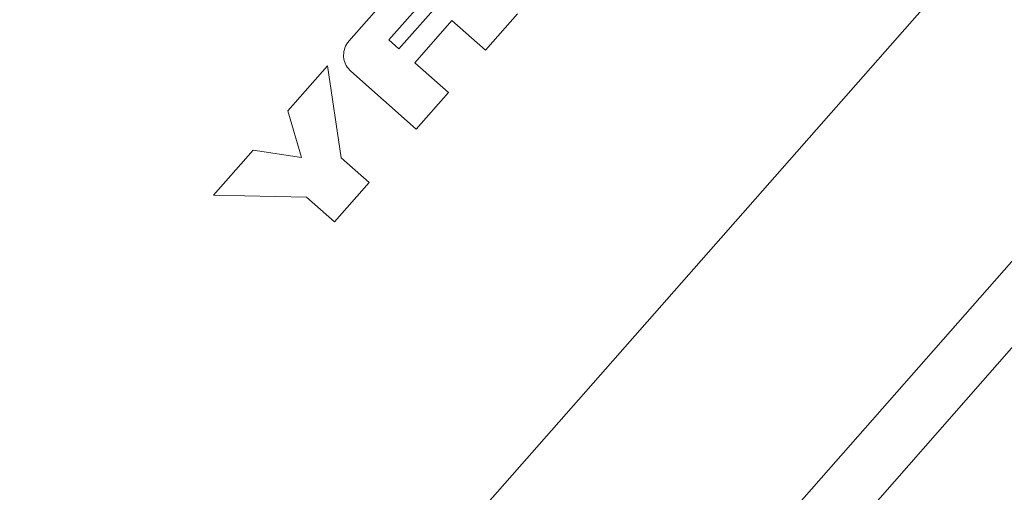
# Model space of a CAD drawing. Units: inches. Extents: x 0 to 1512, y 0 to 815.
# Drawn here: x 1161 to 1164, y 466 to 468 of the extents above; entities that cross this region are included whole.
import ezdxf

# ---------------------------------------------------------------- set-up
doc = ezdxf.new("R2010")
doc.units = ezdxf.units.IN
doc.header["$LTSCALE"] = 96
doc.header["$MEASUREMENT"] = 0

# ---------------------------------------------------------------- blocks, each defined once
blk = doc.blocks.new('COMBINED')
at = {"linetype": 'Continuous', "lineweight": 15}
for p, q in [((-583.5994, 591.2043), (-598.1364, 574.6915)), ((-597.6673, 574.2785), (-583.1302, 590.7913)), ((-597.5529, 574.1777), (-583.0158, 590.6905)), ((-593.6392, 581.4533), (-592.8641, 582.3337)), ((-593.5324, 581.4566), (-593.4333, 581.5691)), ((-593.4063, 581.5454), (-593.5054, 581.4328)), ((-593.1883, 581.5266), (-593.2742, 581.4291)), ((-593.3642, 581.5083), (-593.4633, 581.3958)), ((-593.2742, 581.4291), (-593.3642, 581.5083)), ((-593.5054, 581.4328), (-593.5324, 581.4566)), ((-593.8024, 581.2679), (-593.6967, 581.388)), ((-593.6967, 581.388), (-593.6598, 581.1424)), ((-593.4633, 581.3958), (-593.3733, 581.3165)), ((-593.4592, 581.2189), (-593.6341, 581.3729)), ((-593.3733, 581.3165), (-593.4592, 581.2189)), ((-593.7661, 581.1427), (-593.8024, 581.2679)), ((-594.0006, 581.0427), (-593.8949, 581.1628)), ((-593.8949, 581.1628), (-593.7661, 581.1427)), ((-593.6598, 581.1424), (-593.5847, 581.0763)), ((-593.5847, 581.0763), (-593.6772, 580.9712)), ((-593.7523, 581.0373), (-594.0006, 581.0427)), ((-593.6772, 580.9712), (-593.7523, 581.0373))]:
    blk.add_line(p, q, dxfattribs=at)
blk.add_open_spline([(-593.6341, 581.3729), (-593.6385, 581.3777), (-593.6475, 581.3873), (-593.6538, 581.4064), (-593.6535, 581.4262), (-593.6478, 581.4423), (-593.6415, 581.4503), (-593.6392, 581.4533)], degree=3, knots=[0, 0, 0, 0, 0.222048, 0.444221, 0.662876, 0.876042, 1, 1, 1, 1], dxfattribs=at)

msp = doc.modelspace()

# ---------------------------------------------------------------- block references
msp.add_blockref('COMBINED', (1755.9112, -113.9378))

doc.saveas('drawing.dxf')
